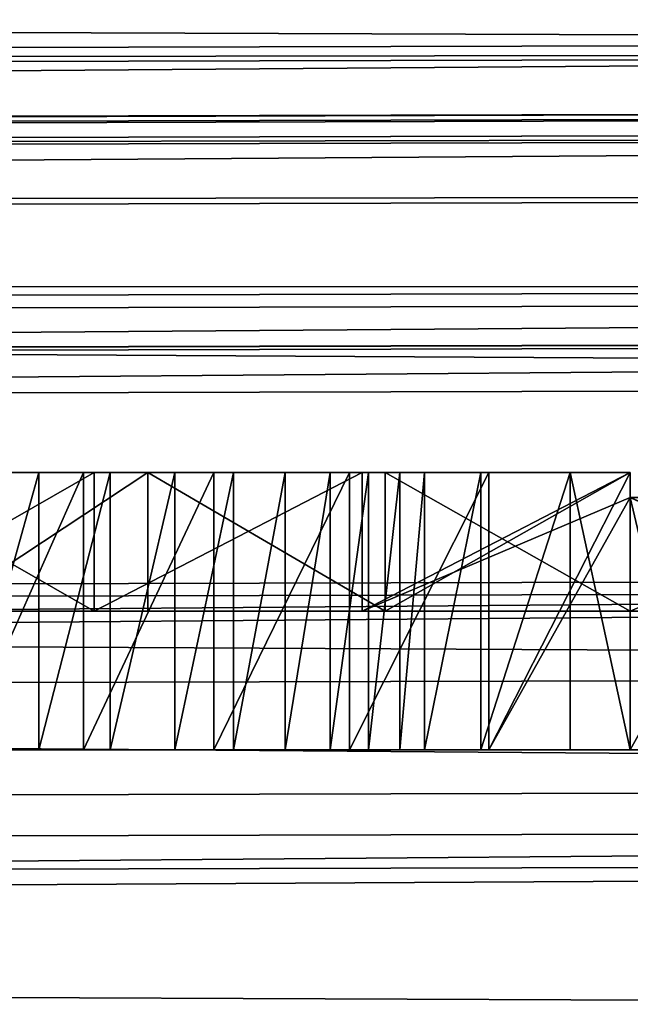
# Model space of a CAD drawing. Units: millimetres. Extents: x 0 to 413, y -20 to 1.
# Drawn here: x 392 to 394, y -16 to -12 of the extents above; entities that cross this region are included whole.
import ezdxf

# ---------------------------------------------------------------- set-up
doc = ezdxf.new("R2010")
doc.units = ezdxf.units.MM
doc.header["$LTSCALE"] = 25.4
doc.layers.get('0').update_dxf_attribs({"true_color": 0xff5454})

# ---------------------------------------------------------------- blocks, each defined once
blk = doc.blocks.new('Grupuj_7')
at = {"color": 7, "true_color": 0xf8fffa}
for p, q in [((202.2819, 7.6453, 445.007), (410.0303, 8.1769, 445.007)), ((202.2819, 7.6453, 445.007), (410.0303, 8.1769, 445.007)), ((249.4395, 7.7114, 375.0454), (410.0304, 8.1224, 375.0454)), ((249.4395, 7.7114, 375.0454), (410.0304, 8.1224, 375.0454)), ((211.1006, 7.3957, 431.9255), (410.031, 7.9048, 431.9255)), ((211.1006, 7.3957, 431.9255), (410.031, 7.9048, 431.9255)), ((211.6496, 7.3776, 431.1111), (410.031, 7.8852, 431.1111)), ((211.6496, 7.3776, 431.1111), (410.031, 7.8852, 431.1111)), ((211.9472, 7.3129, 430.6701), (410.0312, 7.8198, 430.6701)), ((211.9472, 7.3129, 430.6701), (410.0312, 7.8198, 430.6701)), ((410.0312, 7.7944, 432.7347), (210.5556, 7.2839, 432.7347)), ((410.0312, 7.7944, 432.7347), (210.5556, 7.2839, 432.7347)), ((210.0252, 7.0443, 433.5232), (410.0318, 7.5561, 433.5232)), ((210.0252, 7.0443, 433.5232), (410.0318, 7.5561, 433.5232)), ((209.5191, 6.6814, 434.2762), (410.0328, 7.1945, 434.2762)), ((209.5191, 6.6814, 434.2762), (410.0328, 7.1945, 434.2762)), ((202.5686, 6.6146, 444.5881), (410.0329, 7.1455, 444.5881)), ((202.5686, 6.6146, 444.5881), (410.0329, 7.1455, 444.5881)), ((237.522, 6.5487, 392.7331), (410.0333, 6.9902, 392.7331)), ((237.522, 6.5487, 392.7331), (410.0333, 6.9902, 392.7331)), ((240.9575, 6.5445, 387.6364), (410.0333, 6.9771, 387.6364)), ((240.9575, 6.5445, 387.6364), (410.0333, 6.9771, 387.6364)), ((248.5902, 6.394, 376.3137), (410.0338, 6.8072, 376.3137)), ((248.5902, 6.394, 376.3137), (410.0338, 6.8072, 376.3137)), ((202.7577, 5.5198, 444.3146), (410.0357, 6.0502, 444.3146)), ((202.7577, 5.5198, 444.3146), (410.0357, 6.0502, 444.3146)), ((241.0068, 5.5688, 387.5694), (410.0358, 6.0013, 387.5694)), ((241.0068, 5.5688, 387.5694), (410.0358, 6.0013, 387.5694)), ((209.2024, 5.1445, 434.7559), (410.0367, 5.6585, 434.7559)), ((209.2024, 5.1445, 434.7559), (410.0367, 5.6585, 434.7559)), ((247.9208, 4.7981, 377.317), (410.0378, 5.213, 377.317)), ((247.9208, 4.7981, 377.317), (410.0378, 5.213, 377.317)), ((241.1459, 4.6184, 387.3691), (410.0383, 5.0506, 387.3691)), ((241.1459, 4.6184, 387.3691), (410.0383, 5.0506, 387.3691)), ((202.8444, 4.3882, 444.1932), (410.0386, 4.9184, 444.1932)), ((202.8444, 4.3882, 444.1932), (410.0386, 4.9184, 444.1932))]:
    blk.add_line(p, q, dxfattribs=at)
mesh = blk.add_polyface(dxfattribs=at)
corners = [(410.0278, 9.1186, 445.5607), (202.2819, 7.6453, 445.007), (201.9046, 8.586, 445.5607), (410.0303, 8.1769, 445.007)]
mesh.append_faces([[corners[k] for k in face] for face in [(0, 1, 2), (1, 0, 3)]], dxfattribs={"vtx0": -1, "color": 7})
mesh = blk.add_polyface(dxfattribs=at)
corners = [(250.4309, 8.6918, 373.5683), (410.0304, 8.1224, 375.0454), (410.0279, 9.1002, 373.5683), (249.6027, 7.8727, 374.8023), (249.4395, 7.7114, 375.0454)]
mesh.append_faces([[corners[k] for k in face] for face in [(0, 1, 2), (1, 3, 4)]], dxfattribs={"vtx0": -1, "color": 7})
mesh.append_faces([[corners[k] for k in face] for face in [(1, 0, 3)]], dxfattribs={"vtx0": -1, "vtx2": -1, "color": 7})
mesh = blk.add_polyface(dxfattribs=at)
corners = [(410.0303, 8.1769, 445.007), (202.5686, 6.6146, 444.5881), (202.2819, 7.6453, 445.007), (410.0329, 7.1455, 444.5881)]
mesh.append_faces([[corners[k] for k in face] for face in [(0, 1, 2), (1, 0, 3)]], dxfattribs={"vtx0": -1, "color": 7})
mesh = blk.add_polyface(dxfattribs=at)
corners = [(410.0338, 6.8072, 376.3137), (249.4395, 7.7114, 375.0454), (248.5902, 6.394, 376.3137), (410.0304, 8.1224, 375.0454)]
mesh.append_faces([[corners[k] for k in face] for face in [(0, 1, 2), (1, 0, 3)]], dxfattribs={"vtx0": -1, "color": 7})
mesh = blk.add_polyface(dxfattribs=at)
corners = [(211.1006, 7.3957, 431.9255), (410.0312, 7.7944, 432.7347), (410.031, 7.9048, 431.9255), (210.5556, 7.2839, 432.7347)]
mesh.append_faces([[corners[k] for k in face] for face in [(0, 1, 2), (1, 0, 3)]], dxfattribs={"vtx0": -1, "color": 7})
mesh = blk.add_polyface(dxfattribs=at)
corners = [(211.6496, 7.3776, 431.1111), (410.031, 7.9048, 431.9255), (410.031, 7.8852, 431.1111), (211.1006, 7.3957, 431.9255)]
mesh.append_faces([[corners[k] for k in face] for face in [(0, 1, 2), (1, 0, 3)]], dxfattribs={"vtx0": -1, "color": 7})
mesh = blk.add_polyface(dxfattribs=at)
corners = [(211.9472, 7.3129, 430.6701), (410.031, 7.8852, 431.1111), (410.0312, 7.8198, 430.6701), (211.6496, 7.3776, 431.1111)]
mesh.append_faces([[corners[k] for k in face] for face in [(0, 1, 2), (1, 0, 3)]], dxfattribs={"vtx0": -1, "color": 7})
mesh = blk.add_polyface(dxfattribs=at)
corners = [(237.522, 6.5487, 392.7331), (410.0312, 7.8198, 430.6701), (410.0333, 6.9902, 392.7331), (211.9472, 7.3129, 430.6701)]
mesh.append_faces([[corners[k] for k in face] for face in [(0, 1, 2), (1, 0, 3)]], dxfattribs={"vtx0": -1, "color": 7})
mesh = blk.add_polyface(dxfattribs=at)
corners = [(210.5556, 7.2839, 432.7347), (410.0318, 7.5561, 433.5232), (410.0312, 7.7944, 432.7347), (210.0252, 7.0443, 433.5232)]
mesh.append_faces([[corners[k] for k in face] for face in [(0, 1, 2), (1, 0, 3)]], dxfattribs={"vtx0": -1, "color": 7})
mesh = blk.add_polyface(dxfattribs=at)
corners = [(210.0252, 7.0443, 433.5232), (410.0328, 7.1945, 434.2762), (410.0318, 7.5561, 433.5232), (209.5191, 6.6814, 434.2762)]
mesh.append_faces([[corners[k] for k in face] for face in [(0, 1, 2), (1, 0, 3)]], dxfattribs={"vtx0": -1, "color": 7})
mesh = blk.add_polyface(dxfattribs=at)
corners = [(410.0367, 5.6585, 434.7559), (209.5191, 6.6814, 434.2762), (209.2024, 5.1445, 434.7559), (410.0328, 7.1945, 434.2762)]
mesh.append_faces([[corners[k] for k in face] for face in [(0, 1, 2), (1, 0, 3)]], dxfattribs={"vtx0": -1, "color": 7})
mesh = blk.add_polyface(dxfattribs=at)
corners = [(410.0329, 7.1455, 444.5881), (202.7577, 5.5198, 444.3146), (202.5686, 6.6146, 444.5881), (410.0357, 6.0502, 444.3146)]
mesh.append_faces([[corners[k] for k in face] for face in [(0, 1, 2), (1, 0, 3)]], dxfattribs={"vtx0": -1, "color": 7})
mesh = blk.add_polyface(dxfattribs=at)
corners = [(233.2334, 6.5106, 382.1374), (240.9575, 6.5445, 387.6364), (237.8881, 6.5172, 380.053), (237.522, 6.5487, 392.7331), (410.0333, 6.9902, 392.7331), (410.0333, 6.9771, 387.6364)]
mesh.append_faces([[corners[k] for k in face] for face in [(0, 1, 2)]], dxfattribs={"vtx0": -1, "color": 7})
mesh.append_faces([[corners[k] for k in face] for face in [(1, 0, 3), (1, 3, 4)]], dxfattribs={"vtx0": -1, "vtx2": -1, "color": 7})
mesh.append_faces([[corners[k] for k in face] for face in [(4, 5, 1)]], dxfattribs={"vtx2": -1, "color": 7})
mesh = blk.add_polyface(dxfattribs=at)
corners = [(410.0333, 6.9771, 387.6364), (241.0068, 5.5688, 387.5694), (240.9575, 6.5445, 387.6364), (410.0358, 6.0013, 387.5694)]
mesh.append_faces([[corners[k] for k in face] for face in [(0, 1, 2), (1, 0, 3)]], dxfattribs={"vtx0": -1, "color": 7})
mesh = blk.add_polyface(dxfattribs=at)
corners = [(410.0378, 5.213, 377.317), (248.5902, 6.394, 376.3137), (247.9208, 4.7981, 377.317), (410.0338, 6.8072, 376.3137)]
mesh.append_faces([[corners[k] for k in face] for face in [(0, 1, 2), (1, 0, 3)]], dxfattribs={"vtx0": -1, "color": 7})
mesh = blk.add_polyface(dxfattribs=at)
corners = [(410.0357, 6.0502, 444.3146), (202.8444, 4.3882, 444.1932), (202.7577, 5.5198, 444.3146), (410.0386, 4.9184, 444.1932)]
mesh.append_faces([[corners[k] for k in face] for face in [(0, 1, 2), (1, 0, 3)]], dxfattribs={"vtx0": -1, "color": 7})
mesh = blk.add_polyface(dxfattribs=at)
corners = [(410.0358, 6.0013, 387.5694), (241.1459, 4.6184, 387.3691), (241.0068, 5.5688, 387.5694), (410.0383, 5.0506, 387.3691)]
mesh.append_faces([[corners[k] for k in face] for face in [(0, 1, 2), (1, 0, 3)]], dxfattribs={"vtx0": -1, "color": 7})
mesh = blk.add_polyface(dxfattribs=at)
corners = [(410.0402, 4.2825, 435.5149), (209.2024, 5.1445, 434.7559), (208.6967, 3.7672, 435.5149), (410.0367, 5.6585, 434.7559)]
mesh.append_faces([[corners[k] for k in face] for face in [(0, 1, 2), (1, 0, 3)]], dxfattribs={"vtx0": -1, "color": 7})
mesh = blk.add_polyface(dxfattribs=at)
corners = [(410.0413, 3.8608, 377.8908), (247.9208, 4.7981, 377.317), (247.5398, 3.4449, 377.8908), (410.0378, 5.213, 377.317)]
mesh.append_faces([[corners[k] for k in face] for face in [(0, 1, 2), (1, 0, 3)]], dxfattribs={"vtx0": -1, "color": 7})
mesh = blk.add_polyface(dxfattribs=at)
corners = [(410.0383, 5.0506, 387.3691), (241.3712, 3.7177, 387.0405), (241.1459, 4.6184, 387.3691), (410.0406, 4.1493, 387.0405)]
mesh.append_faces([[corners[k] for k in face] for face in [(0, 1, 2), (1, 0, 3)]], dxfattribs={"vtx0": -1, "color": 7})
mesh = blk.add_polyface(dxfattribs=at)
corners = [(410.0386, 4.9184, 444.1932), (203.0131, 3.6965, 443.9473), (202.8444, 4.3882, 444.1932), (410.0404, 4.2263, 443.9473)]
mesh.append_faces([[corners[k] for k in face] for face in [(0, 1, 2), (1, 0, 3)]], dxfattribs={"vtx0": -1, "color": 7})
blk = doc.blocks.new('Grupuj_12')
at = {"color": 0}
for p, q in [((206.0157, 5.85, 42.3466), (206.0157, 4.75, 42.3466)), ((206.0157, 5.85, 42.3466), (206.0157, 4.75, 42.3466)), ((206.2111, 5.85, 30.4279), (206.2111, 4.75, 30.4279)), ((206.2111, 5.85, 30.4279), (206.2111, 4.75, 30.4279)), ((206.2575, 5.85, 13.5367), (206.2575, 5.3, 13.5367)), ((206.2575, 5.85, 13.5367), (206.2575, 5.3, 13.5367)), ((206.2575, 5.85, 20.7306), (206.2575, 5.3, 20.7306)), ((206.2575, 5.85, 20.7306), (206.2575, 5.3, 20.7306)), ((206.3262, 5.85, 41.7221), (206.3262, 4.75, 41.7221)), ((206.3262, 5.85, 41.7221), (206.3262, 4.75, 41.7221)), ((206.4908, 5.85, 21.9849), (206.4908, 5.3, 21.9849)), ((206.4908, 5.85, 21.9849), (206.4908, 5.3, 21.9849)), ((206.4908, 5.85, 28.7313), (206.4908, 5.3, 28.7313)), ((206.4908, 5.85, 28.7313), (206.4908, 5.3, 28.7313)), ((206.609, 5.85, 41.0844), (206.609, 4.75, 41.0844)), ((206.609, 5.85, 41.0844), (206.609, 4.75, 41.0844)), ((206.7783, 5.85, 30.1885), (206.7783, 4.75, 30.1885)), ((206.7783, 5.85, 30.1885), (206.7783, 4.75, 30.1885)), ((206.8634, 5.85, 40.4349), (206.8634, 4.75, 40.4349)), ((206.8634, 5.85, 40.4349), (206.8634, 4.75, 40.4349)), ((207.0889, 5.85, 39.7746), (207.0889, 4.75, 39.7746)), ((207.0889, 5.85, 39.7746), (207.0889, 4.75, 39.7746)), ((207.2852, 5.85, 39.1051), (207.2852, 4.75, 39.1051)), ((207.2852, 5.85, 39.1051), (207.2852, 4.75, 39.1051)), ((207.3692, 5.85, 30.0161), (207.3692, 4.75, 30.0161)), ((207.3692, 5.85, 30.0161), (207.3692, 4.75, 30.0161)), ((207.4248, 5.85, 13.3557), (207.4248, 5.3, 13.3557)), ((207.4248, 5.85, 20.9116), (207.4248, 5.3, 20.9116)), ((207.4248, 5.85, 13.3557), (207.4248, 5.3, 13.3557)), ((207.4248, 5.85, 20.9116), (207.4248, 5.3, 20.9116)), ((207.4518, 5.85, 38.4275), (207.4518, 4.75, 38.4275)), ((207.4518, 5.85, 38.4275), (207.4518, 4.75, 38.4275)), ((207.5249, 5.85, 21.722), (207.5249, 5.3, 21.722)), ((207.5249, 5.85, 21.722), (207.5249, 5.3, 21.722)), ((207.5249, 5.85, 28.9942), (207.5249, 5.3, 28.9942)), ((207.5249, 5.85, 28.9942), (207.5249, 5.3, 28.9942)), ((207.5884, 5.85, 37.7431), (207.5884, 4.75, 37.7431)), ((207.5884, 5.85, 37.7431), (207.5884, 4.75, 37.7431)), ((207.6948, 5.85, 37.0534), (207.6948, 4.75, 37.0534)), ((207.6948, 5.85, 37.0534), (207.9413, 5.85, 36.5601)), ((207.6948, 5.85, 37.0534), (207.6948, 4.75, 37.0534)), ((207.9413, 5.85, 36.5601), (208.3294, 5.85, 36.169)), ((207.9413, 5.85, 36.5601), (207.9413, 4.75, 36.5601)), ((207.9413, 5.85, 36.5601), (207.9413, 4.75, 36.5601)), ((207.976, 5.85, 29.9133), (207.976, 4.75, 29.9133)), ((207.976, 5.85, 29.9133), (207.976, 4.75, 29.9133)), ((208.3294, 5.85, 36.169), (208.3294, 4.75, 36.169)), ((208.3294, 5.85, 36.169), (208.5905, 5.85, 36.0069)), ((208.3294, 5.85, 36.169), (208.3294, 4.75, 36.169)), ((208.5905, 5.85, 28.9452), (208.5905, 5.75, 28.9452)), ((208.5905, 5.85, 21.7709), (208.5905, 5.75, 21.7709)), ((208.5905, 5.85, 28.9452), (208.5905, 5.85, 21.7709)), ((208.5905, 5.85, 21.7709), (208.5905, 5.75, 21.7709)), ((208.5905, 5.85, 36.0069), (208.5905, 5.85, 29.8812)), ((208.5905, 5.85, 36.0069), (208.5905, 5.75, 36.0069)), ((208.5905, 5.85, 29.8812), (208.5905, 5.75, 29.8812)), ((208.5905, 5.85, 29.8812), (208.5905, 5.75, 29.8812)), ((208.5905, 5.85, 36.0069), (208.5905, 5.75, 36.0069)), ((208.5905, 5.85, 20.7208), (208.5905, 5.75, 20.7208)), ((208.5905, 5.85, 13.5465), (208.5905, 5.75, 13.5465)), ((208.5905, 5.85, 28.9452), (208.5905, 5.75, 28.9452)), ((208.5905, 5.75, 28.9452), (208.5905, 5.75, 21.7709)), ((208.5905, 5.75, 21.7709), (208.5905, 5.3, 21.7709)), ((208.5905, 5.75, 36.0069), (208.5905, 5.75, 29.8812)), ((208.5905, 5.75, 29.8812), (208.5905, 4.75, 29.8812)), ((208.5905, 5.75, 36.0069), (208.5905, 4.75, 36.0069)), ((208.5905, 5.75, 20.7208), (208.5905, 5.3, 20.7208)), ((208.5905, 5.3, 13.5465), (208.5905, 5.75, 13.5465)), ((208.5905, 5.75, 29.8812), (208.5905, 4.75, 29.8812)), ((208.8516, 5.75, 36.169), (208.5905, 5.75, 36.0069)), ((208.5905, 5.75, 36.0069), (208.5905, 4.75, 36.0069)), ((208.5905, 5.75, 28.9452), (208.5905, 5.3, 28.9452)), ((208.5905, 5.75, 21.7709), (208.5905, 5.3, 21.7709)), ((208.5905, 5.75, 20.7208), (208.5905, 5.3, 20.7208)), ((208.5905, 5.3, 13.5465), (208.5905, 5.75, 13.5465)), ((208.5905, 5.75, 28.9452), (208.5905, 5.3, 28.9452)), ((207.6948, 4.75, 37.0534), (207.9413, 4.75, 36.5601)), ((207.6948, 4.75, 37.0534), (207.9413, 4.75, 36.5601)), ((207.9413, 4.75, 36.5601), (208.3294, 4.75, 36.169)), ((207.9413, 4.75, 36.5601), (208.3294, 4.75, 36.169)), ((208.3294, 4.75, 36.169), (208.5905, 4.75, 36.0069)), ((208.3294, 4.75, 36.169), (208.5905, 4.75, 36.0069)), ((208.8516, 4.75, 36.169), (208.5905, 4.75, 36.0069)), ((208.8516, 4.75, 36.169), (208.5905, 4.75, 36.0069))]:
    blk.add_line(p, q, dxfattribs=at)
at = {"color": 0, "extrusion": (3.03788e-18, 1, -5.82688e-12)}
blk.add_arc((-208.5597, 35.2324, 5.85), 5.3512, 269.6697, 349.0093, dxfattribs=at)
blk.add_arc((-208.5597, 35.2324, 5.85), 5.3512, 269.6697, 349.0093, dxfattribs=at)
blk.add_arc((-208.5597, 35.2324, 5.85), 5.3512, 269.6697, 349.0093, dxfattribs=at)
blk.add_arc((-208.5597, 35.2324, 5.85), 5.3512, 269.6697, 349.0093, dxfattribs=at)
blk.add_arc((-208.5597, 35.2324, 5.85), 5.3512, 269.6697, 349.0093, dxfattribs=at)
blk.add_arc((-208.5597, 35.2324, 5.85), 5.3512, 269.6697, 349.0093, dxfattribs=at)
blk.add_arc((-208.5597, 35.2324, 5.85), 5.3512, 269.6697, 349.0093, dxfattribs=at)
blk.add_arc((-208.5597, 35.2324, 5.85), 5.3512, 269.6697, 349.0093, dxfattribs=at)
blk.add_arc((-208.5597, 35.2324, 5.85), 5.3512, 269.6697, 349.0093, dxfattribs=at)
blk.add_arc((-208.5597, 35.2324, 5.85), 5.3512, 269.6697, 349.0093, dxfattribs=at)
blk.add_arc((-208.5597, 35.2324, 5.85), 5.3512, 269.6697, 349.0093, dxfattribs=at)
blk.add_arc((-208.5597, 35.2324, 5.85), 5.3512, 269.6697, 349.0093, dxfattribs=at)
at = {"color": 0, "extrusion": (-1.26727e-24, -1, 5.82635e-12)}
for centre, radius, start, end in [((207.8928, 25.3581, -5.85), 3.6424, 181.6575, 281.0061), ((207.8928, 25.3581, -5.85), 3.6424, 181.6575, 281.0061), ((207.8928, 25.3581, -5.85), 3.6424, 181.6575, 281.0061), ((207.8928, 25.3581, -5.85), 3.6424, 181.6575, 281.0061), ((207.8928, 25.3581, -5.85), 3.6424, 181.6575, 281.0061), ((207.8928, 25.3581, -5.85), 3.6424, 181.6575, 281.0061), ((208.6214, 35.2324, -5.75), 5.3512, 269.6697, 349.0093), ((208.6214, 35.2324, -5.75), 5.3512, 269.6697, 349.0093), ((208.6214, 35.2324, -5.75), 5.3512, 269.6697, 349.0093), ((208.6214, 35.2324, -5.75), 5.3512, 269.6697, 349.0093), ((208.6214, 35.2324, -5.75), 5.3512, 269.6697, 349.0093), ((208.6214, 35.2324, -5.75), 5.3512, 269.6697, 349.0093), ((208.6214, 35.2324, -5.75), 5.3512, 269.6697, 349.0093), ((208.6214, 35.2324, -5.75), 5.3512, 269.6697, 349.0093), ((208.6214, 35.2324, -5.75), 5.3512, 269.6697, 349.0093), ((208.6214, 35.2324, -5.75), 5.3512, 269.6697, 349.0093), ((208.6214, 35.2324, -5.75), 5.3512, 269.6697, 349.0093), ((208.6214, 35.2324, -5.75), 5.3512, 269.6697, 349.0093)]:
    blk.add_arc(centre, radius, start, end, dxfattribs=at)
at = {"color": 0, "extrusion": (-1.26724e-24, -1, 5.82635e-12)}
blk.add_arc((207.8928, 25.3581, -5.3), 3.6424, 181.6575, 281.0061, dxfattribs=at)
blk.add_arc((207.8928, 25.3581, -5.3), 3.6424, 181.6575, 281.0061, dxfattribs=at)
blk.add_arc((207.8928, 25.3581, -5.3), 3.6424, 181.6575, 281.0061, dxfattribs=at)
blk.add_arc((207.8928, 25.3581, -5.3), 3.6424, 181.6575, 281.0061, dxfattribs=at)
blk.add_arc((207.8928, 25.3581, -5.3), 3.6424, 181.6575, 281.0061, dxfattribs=at)
blk.add_arc((207.8928, 25.3581, -5.3), 3.6424, 181.6575, 281.0061, dxfattribs=at)
blk.add_arc((207.8928, 25.3581, -5.3), 3.6424, 181.6575, 281.0061, dxfattribs=at)
at = {"color": 0, "extrusion": (-1.91387e-16, 1, -5.79315e-12)}
blk.add_arc((-208.5597, 35.2324, 4.75), 5.3512, 269.6697, 349.0093, dxfattribs=at)
blk.add_arc((-208.5597, 35.2324, 4.75), 5.3512, 269.6697, 349.0093, dxfattribs=at)
blk.add_arc((-208.5597, 35.2324, 4.75), 5.3512, 269.6697, 349.0093, dxfattribs=at)
blk.add_arc((-208.5597, 35.2324, 4.75), 5.3512, 269.6697, 349.0093, dxfattribs=at)
blk.add_arc((-208.5597, 35.2324, 4.75), 5.3512, 269.6697, 349.0093, dxfattribs=at)
blk.add_arc((-208.5597, 35.2324, 4.75), 5.3512, 269.6697, 349.0093, dxfattribs=at)
blk.add_arc((-208.5597, 35.2324, 4.75), 5.3512, 269.6697, 349.0093, dxfattribs=at)
blk.add_arc((-208.5597, 35.2324, 4.75), 5.3512, 269.6697, 349.0093, dxfattribs=at)
blk.add_arc((-208.5597, 35.2324, 4.75), 5.3512, 269.6697, 349.0093, dxfattribs=at)
blk.add_arc((-208.5597, 35.2324, 4.75), 5.3512, 269.6697, 349.0093, dxfattribs=at)
blk.add_arc((-208.5597, 35.2324, 4.75), 5.3512, 269.6697, 349.0093, dxfattribs=at)
blk.add_arc((-208.5597, 35.2324, 4.75), 5.3512, 269.6697, 349.0093, dxfattribs=at)
blk.add_arc((-208.5597, 35.2324, 4.75), 5.3512, 269.6697, 349.0093, dxfattribs=at)
blk.add_arc((-208.5597, 35.2324, 4.75), 5.3512, 269.6697, 349.0093, dxfattribs=at)
at = {"color": 0, "extrusion": (-1.26726e-24, -1, 5.82635e-12)}
blk.add_arc((208.6214, 35.2324, -4.75), 5.3512, 269.6697, 349.0093, dxfattribs=at)
blk.add_arc((208.6214, 35.2324, -4.75), 5.3512, 269.6697, 349.0093, dxfattribs=at)
blk.add_arc((208.6214, 35.2324, -4.75), 5.3512, 269.6697, 349.0093, dxfattribs=at)
blk.add_arc((208.6214, 35.2324, -4.75), 5.3512, 269.6697, 349.0093, dxfattribs=at)
blk.add_arc((208.6214, 35.2324, -4.75), 5.3512, 269.6697, 349.0093, dxfattribs=at)
blk.add_arc((208.6214, 35.2324, -4.75), 5.3512, 269.6697, 349.0093, dxfattribs=at)
blk.add_arc((208.6214, 35.2324, -4.75), 5.3512, 269.6697, 349.0093, dxfattribs=at)
blk.add_arc((208.6214, 35.2324, -4.75), 5.3512, 269.6697, 349.0093, dxfattribs=at)
blk.add_arc((208.6214, 35.2324, -4.75), 5.3512, 269.6697, 349.0093, dxfattribs=at)
blk.add_arc((208.6214, 35.2324, -4.75), 5.3512, 269.6697, 349.0093, dxfattribs=at)
blk.add_arc((208.6214, 35.2324, -4.75), 5.3512, 269.6697, 349.0093, dxfattribs=at)
blk.add_arc((208.6214, 35.2324, -4.75), 5.3512, 269.6697, 349.0093, dxfattribs=at)
blk.add_arc((208.6214, 35.2324, -4.75), 5.3512, 269.6697, 349.0093, dxfattribs=at)
at = {"color": 0}
mesh = blk.add_polyface(dxfattribs=at)
corners = [(206.2575, 5.85, 13.5367), (205.2036, 5.3, 14.0716), (205.2036, 5.85, 14.0716), (206.2575, 5.3, 13.5367)]
mesh.append_faces([[corners[k] for k in face] for face in [(0, 1, 2), (1, 0, 3)]], dxfattribs={"vtx0": -1, "color": 0})
mesh = blk.add_polyface(dxfattribs=at)
corners = [(206.2575, 5.3, 20.7306), (205.2036, 5.85, 20.1957), (205.2036, 5.3, 20.1957), (206.2575, 5.85, 20.7306)]
mesh.append_faces([[corners[k] for k in face] for face in [(0, 1, 2), (1, 0, 3)]], dxfattribs={"vtx0": -1, "color": 0})
mesh = blk.add_polyface(dxfattribs=at)
corners = [(206.4908, 5.85, 21.9849), (205.577, 5.3, 22.5371), (205.577, 5.85, 22.5371), (206.4908, 5.3, 21.9849)]
mesh.append_faces([[corners[k] for k in face] for face in [(0, 1, 2), (1, 0, 3)]], dxfattribs={"vtx0": -1, "color": 0})
mesh = blk.add_polyface(dxfattribs=at)
corners = [(205.577, 5.3, 28.1791), (206.4908, 5.85, 28.7313), (205.577, 5.85, 28.1791), (206.4908, 5.3, 28.7313)]
mesh.append_faces([[corners[k] for k in face] for face in [(0, 1, 2), (1, 0, 3)]], dxfattribs={"vtx0": -1, "color": 0})
mesh = blk.add_polyface(dxfattribs=at)
corners = [(206.2111, 5.85, 30.4279), (205.6752, 4.75, 30.7314), (205.6752, 5.85, 30.7314), (206.2111, 4.75, 30.4279)]
mesh.append_faces([[corners[k] for k in face] for face in [(0, 1, 2), (1, 0, 3)]], dxfattribs={"vtx0": -1, "color": 0})
mesh = blk.add_polyface(dxfattribs=at)
corners = [(206.0157, 5.85, 42.3466), (205.678, 4.75, 42.9567), (206.0157, 4.75, 42.3466), (205.678, 5.85, 42.9567)]
mesh.append_faces([[corners[k] for k in face] for face in [(0, 1, 2), (1, 0, 3)]], dxfattribs={"vtx0": -1, "color": 0})
mesh = blk.add_polyface(dxfattribs=at)
corners = [(206.3262, 5.85, 41.7221), (206.0157, 4.75, 42.3466), (206.3262, 4.75, 41.7221), (206.0157, 5.85, 42.3466)]
mesh.append_faces([[corners[k] for k in face] for face in [(0, 1, 2), (1, 0, 3)]], dxfattribs={"vtx0": -1, "color": 0})
mesh = blk.add_polyface(dxfattribs=at)
corners = [(206.7783, 5.85, 30.1885), (206.2111, 4.75, 30.4279), (206.2111, 5.85, 30.4279), (206.7783, 4.75, 30.1885)]
mesh.append_faces([[corners[k] for k in face] for face in [(0, 1, 2), (1, 0, 3)]], dxfattribs={"vtx0": -1, "color": 0})
mesh = blk.add_polyface(dxfattribs=at)
corners = [(207.4248, 5.85, 13.3557), (206.2575, 5.3, 13.5367), (206.2575, 5.85, 13.5367), (207.4248, 5.3, 13.3557)]
mesh.append_faces([[corners[k] for k in face] for face in [(0, 1, 2), (1, 0, 3)]], dxfattribs={"vtx0": -1, "color": 0})
mesh = blk.add_polyface(dxfattribs=at)
corners = [(206.2575, 5.3, 20.7306), (207.4248, 5.85, 20.9116), (206.2575, 5.85, 20.7306), (207.4248, 5.3, 20.9116)]
mesh.append_faces([[corners[k] for k in face] for face in [(0, 1, 2), (1, 0, 3)]], dxfattribs={"vtx0": -1, "color": 0})
mesh = blk.add_polyface(dxfattribs=at)
corners = [(206.609, 5.85, 41.0844), (206.3262, 4.75, 41.7221), (206.609, 4.75, 41.0844), (206.3262, 5.85, 41.7221)]
mesh.append_faces([[corners[k] for k in face] for face in [(0, 1, 2), (1, 0, 3)]], dxfattribs={"vtx0": -1, "color": 0})
mesh = blk.add_polyface(dxfattribs=at)
corners = [(206.4908, 5.85, 21.9849), (207.5249, 5.3, 21.722), (206.4908, 5.3, 21.9849), (207.5249, 5.85, 21.722)]
mesh.append_faces([[corners[k] for k in face] for face in [(0, 1, 2), (1, 0, 3)]], dxfattribs={"vtx0": -1, "color": 0})
mesh = blk.add_polyface(dxfattribs=at)
corners = [(207.5249, 5.3, 28.9942), (206.4908, 5.85, 28.7313), (206.4908, 5.3, 28.7313), (207.5249, 5.85, 28.9942)]
mesh.append_faces([[corners[k] for k in face] for face in [(0, 1, 2), (1, 0, 3)]], dxfattribs={"vtx0": -1, "color": 0})
mesh = blk.add_polyface(dxfattribs=at)
corners = [(206.8634, 5.85, 40.4349), (206.609, 4.75, 41.0844), (206.8634, 4.75, 40.4349), (206.609, 5.85, 41.0844)]
mesh.append_faces([[corners[k] for k in face] for face in [(0, 1, 2), (1, 0, 3)]], dxfattribs={"vtx0": -1, "color": 0})
mesh = blk.add_polyface(dxfattribs=at)
corners = [(207.3692, 5.85, 30.0161), (206.7783, 4.75, 30.1885), (206.7783, 5.85, 30.1885), (207.3692, 4.75, 30.0161)]
mesh.append_faces([[corners[k] for k in face] for face in [(0, 1, 2), (1, 0, 3)]], dxfattribs={"vtx0": -1, "color": 0})
mesh = blk.add_polyface(dxfattribs=at)
corners = [(207.0889, 5.85, 39.7746), (206.8634, 4.75, 40.4349), (207.0889, 4.75, 39.7746), (206.8634, 5.85, 40.4349)]
mesh.append_faces([[corners[k] for k in face] for face in [(0, 1, 2), (1, 0, 3)]], dxfattribs={"vtx0": -1, "color": 0})
mesh = blk.add_polyface(dxfattribs=at)
corners = [(207.2852, 5.85, 39.1051), (207.0889, 4.75, 39.7746), (207.2852, 4.75, 39.1051), (207.0889, 5.85, 39.7746)]
mesh.append_faces([[corners[k] for k in face] for face in [(0, 1, 2), (1, 0, 3)]], dxfattribs={"vtx0": -1, "color": 0})
mesh = blk.add_polyface(dxfattribs=at)
corners = [(207.4518, 5.85, 38.4275), (207.2852, 4.75, 39.1051), (207.4518, 4.75, 38.4275), (207.2852, 5.85, 39.1051)]
mesh.append_faces([[corners[k] for k in face] for face in [(0, 1, 2), (1, 0, 3)]], dxfattribs={"vtx0": -1, "color": 0})
mesh = blk.add_polyface(dxfattribs=at)
corners = [(207.976, 5.85, 29.9133), (207.3692, 4.75, 30.0161), (207.3692, 5.85, 30.0161), (207.976, 4.75, 29.9133)]
mesh.append_faces([[corners[k] for k in face] for face in [(0, 1, 2), (1, 0, 3)]], dxfattribs={"vtx0": -1, "color": 0})
mesh = blk.add_polyface(dxfattribs=at)
corners = [(207.4248, 5.3, 20.9116), (208.5905, 5.85, 20.7208), (207.4248, 5.85, 20.9116), (208.5905, 5.3, 20.7208), (208.5905, 5.75, 20.7208)]
mesh.append_faces([[corners[k] for k in face] for face in [(0, 1, 2), (1, 3, 4)]], dxfattribs={"vtx0": -1, "color": 0})
mesh.append_faces([[corners[k] for k in face] for face in [(1, 0, 3)]], dxfattribs={"vtx0": -1, "vtx2": -1, "color": 0})
mesh = blk.add_polyface(dxfattribs=at)
corners = [(208.5905, 5.85, 13.5465), (207.4248, 5.3, 13.3557), (207.4248, 5.85, 13.3557), (208.5905, 5.75, 13.5465), (208.5905, 5.3, 13.5465)]
mesh.append_faces([[corners[k] for k in face] for face in [(0, 1, 2)]], dxfattribs={"vtx0": -1, "color": 0})
mesh.append_faces([[corners[k] for k in face] for face in [(1, 0, 3)]], dxfattribs={"vtx0": -1, "vtx2": -1, "color": 0})
mesh.append_faces([[corners[k] for k in face] for face in [(4, 1, 3)]], dxfattribs={"vtx1": -1, "color": 0})
mesh = blk.add_polyface(dxfattribs=at)
corners = [(207.5884, 5.85, 37.7431), (207.4518, 4.75, 38.4275), (207.5884, 4.75, 37.7431), (207.4518, 5.85, 38.4275)]
mesh.append_faces([[corners[k] for k in face] for face in [(0, 1, 2), (1, 0, 3)]], dxfattribs={"vtx0": -1, "color": 0})
mesh = blk.add_polyface(dxfattribs=at)
corners = [(208.5905, 5.85, 21.7709), (207.5249, 5.3, 21.722), (207.5249, 5.85, 21.722), (208.5905, 5.3, 21.7709), (208.5905, 5.75, 21.7709)]
mesh.append_faces([[corners[k] for k in face] for face in [(0, 1, 2), (3, 0, 4)]], dxfattribs={"vtx0": -1, "color": 0})
mesh.append_faces([[corners[k] for k in face] for face in [(1, 0, 3)]], dxfattribs={"vtx0": -1, "vtx1": -1, "color": 0})
mesh = blk.add_polyface(dxfattribs=at)
corners = [(208.5905, 5.3, 28.9452), (207.5249, 5.85, 28.9942), (207.5249, 5.3, 28.9942), (208.5905, 5.85, 28.9452), (208.5905, 5.75, 28.9452)]
mesh.append_faces([[corners[k] for k in face] for face in [(0, 1, 2), (3, 0, 4)]], dxfattribs={"vtx0": -1, "color": 0})
mesh.append_faces([[corners[k] for k in face] for face in [(1, 0, 3)]], dxfattribs={"vtx0": -1, "vtx1": -1, "color": 0})
mesh = blk.add_polyface(dxfattribs=at)
corners = [(207.6948, 5.85, 37.0534), (207.5884, 4.75, 37.7431), (207.6948, 4.75, 37.0534), (207.5884, 5.85, 37.7431)]
mesh.append_faces([[corners[k] for k in face] for face in [(0, 1, 2), (1, 0, 3)]], dxfattribs={"vtx0": -1, "color": 0})
mesh = blk.add_polyface(dxfattribs=at)
corners = [(207.9413, 5.85, 36.5601), (207.6948, 4.75, 37.0534), (207.9413, 4.75, 36.5601), (207.6948, 5.85, 37.0534)]
mesh.append_faces([[corners[k] for k in face] for face in [(0, 1, 2), (1, 0, 3)]], dxfattribs={"vtx0": -1, "color": 0})
mesh = blk.add_polyface(dxfattribs=at)
corners = [(208.3294, 5.85, 36.169), (207.9413, 4.75, 36.5601), (208.3294, 4.75, 36.169), (207.9413, 5.85, 36.5601)]
mesh.append_faces([[corners[k] for k in face] for face in [(0, 1, 2), (1, 0, 3)]], dxfattribs={"vtx0": -1, "color": 0})
mesh = blk.add_polyface(dxfattribs=at)
corners = [(208.5905, 5.85, 29.8812), (207.976, 4.75, 29.9133), (207.976, 5.85, 29.9133), (208.5905, 5.75, 29.8812), (208.5905, 4.75, 29.8812)]
mesh.append_faces([[corners[k] for k in face] for face in [(0, 1, 2)]], dxfattribs={"vtx0": -1, "color": 0})
mesh.append_faces([[corners[k] for k in face] for face in [(1, 0, 3)]], dxfattribs={"vtx0": -1, "vtx2": -1, "color": 0})
mesh.append_faces([[corners[k] for k in face] for face in [(4, 1, 3)]], dxfattribs={"vtx1": -1, "color": 0})
mesh = blk.add_polyface(dxfattribs=at)
corners = [(208.5905, 4.75, 36.0069), (208.3294, 5.85, 36.169), (208.3294, 4.75, 36.169), (208.5905, 5.85, 36.0069), (208.5905, 5.75, 36.0069)]
mesh.append_faces([[corners[k] for k in face] for face in [(0, 1, 2), (3, 0, 4)]], dxfattribs={"vtx0": -1, "color": 0})
mesh.append_faces([[corners[k] for k in face] for face in [(1, 0, 3)]], dxfattribs={"vtx0": -1, "vtx1": -1, "color": 0})
mesh = blk.add_polyface(dxfattribs=at)
corners = [(208.5905, 5.85, 21.7709), (208.5905, 5.75, 28.9452), (208.5905, 5.75, 21.7709), (208.5905, 5.85, 28.9452)]
mesh.append_faces([[corners[k] for k in face] for face in [(0, 1, 2), (1, 0, 3)]], dxfattribs={"vtx0": -1, "color": 0})
mesh = blk.add_polyface(dxfattribs=at)
corners = [(208.5905, 5.85, 29.8812), (208.5905, 5.75, 36.0069), (208.5905, 5.75, 29.8812), (208.5905, 5.85, 36.0069)]
mesh.append_faces([[corners[k] for k in face] for face in [(0, 1, 2), (1, 0, 3)]], dxfattribs={"vtx0": -1, "color": 0})
mesh = blk.add_polyface(dxfattribs=at)
corners = [(209.205, 5.75, 29.9133), (208.5905, 4.75, 29.8812), (208.5905, 5.75, 29.8812), (209.205, 4.75, 29.9133)]
mesh.append_faces([[corners[k] for k in face] for face in [(0, 1, 2), (1, 0, 3)]], dxfattribs={"vtx0": -1, "color": 0})
mesh = blk.add_polyface(dxfattribs=at)
corners = [(208.8516, 4.75, 36.169), (208.5905, 5.75, 36.0069), (208.5905, 4.75, 36.0069), (208.8516, 5.75, 36.169)]
mesh.append_faces([[corners[k] for k in face] for face in [(0, 1, 2), (1, 0, 3)]], dxfattribs={"vtx0": -1, "color": 0})
mesh = blk.add_polyface(dxfattribs=at)
corners = [(209.6561, 5.3, 28.9942), (208.5905, 5.75, 28.9452), (208.5905, 5.3, 28.9452), (209.6561, 5.75, 28.9942)]
mesh.append_faces([[corners[k] for k in face] for face in [(0, 1, 2), (1, 0, 3)]], dxfattribs={"vtx0": -1, "color": 0})
mesh = blk.add_polyface(dxfattribs=at)
corners = [(208.5905, 5.75, 21.7709), (209.6561, 5.3, 21.722), (208.5905, 5.3, 21.7709), (209.6561, 5.75, 21.722)]
mesh.append_faces([[corners[k] for k in face] for face in [(0, 1, 2), (1, 0, 3)]], dxfattribs={"vtx0": -1, "color": 0})
mesh = blk.add_polyface(dxfattribs=at)
corners = [(209.7562, 5.3, 20.9116), (208.5905, 5.75, 20.7208), (208.5905, 5.3, 20.7208), (209.7562, 5.75, 20.9116)]
mesh.append_faces([[corners[k] for k in face] for face in [(0, 1, 2), (1, 0, 3)]], dxfattribs={"vtx0": -1, "color": 0})
mesh = blk.add_polyface(dxfattribs=at)
corners = [(209.7562, 5.75, 13.3557), (208.5905, 5.3, 13.5465), (208.5905, 5.75, 13.5465), (209.7562, 5.3, 13.3557)]
mesh.append_faces([[corners[k] for k in face] for face in [(0, 1, 2), (1, 0, 3)]], dxfattribs={"vtx0": -1, "color": 0})
mesh = blk.add_polyface(dxfattribs=at)
corners = [(210.9235, 5.3, 13.5367), (208.5905, 5.3, 13.5465), (209.7562, 5.3, 13.3557), (211.9775, 5.3, 14.0716), (206.2575, 5.3, 13.5367), (207.4248, 5.3, 13.3557), (205.2036, 5.3, 14.0716), (212.8144, 5.3, 14.9079), (204.3666, 5.3, 14.9079), (213.3519, 5.3, 15.9632), (203.8291, 5.3, 15.9632), (213.5372, 5.3, 17.1336), (203.6438, 5.3, 17.1336), (213.3519, 5.3, 18.3041), (203.8291, 5.3, 18.3041), (212.8144, 5.3, 19.3594), (204.3666, 5.3, 19.3594), (211.9775, 5.3, 20.1957), (205.2036, 5.3, 20.1957), (210.9235, 5.3, 20.7306), (208.5905, 5.3, 20.7208), (209.7562, 5.3, 20.9116), (206.2575, 5.3, 20.7306), (207.4248, 5.3, 20.9116)]
mesh.append_faces([[corners[k] for k in face] for face in [(0, 1, 2), (1, 4, 5), (20, 19, 21), (22, 20, 23)]], dxfattribs={"vtx0": -1, "color": 0})
mesh.append_faces([[corners[k] for k in face] for face in [(4, 1, 6), (6, 7, 8), (8, 9, 10), (10, 11, 12), (12, 13, 14), (14, 15, 16), (16, 17, 18)]], dxfattribs={"vtx0": -1, "vtx1": -1, "color": 0})
mesh.append_faces([[corners[k] for k in face] for face in [(6, 1, 3), (18, 19, 20)]], dxfattribs={"vtx0": -1, "vtx1": -1, "vtx2": -1, "color": 0})
mesh.append_faces([[corners[k] for k in face] for face in [(1, 0, 3), (6, 3, 7), (8, 7, 9), (10, 9, 11), (12, 11, 13), (14, 13, 15), (16, 15, 17), (18, 17, 19), (20, 22, 18)]], dxfattribs={"vtx0": -1, "vtx2": -1, "color": 0})
mesh = blk.add_polyface(dxfattribs=at)
corners = [(210.6902, 5.3, 21.9849), (208.5905, 5.3, 21.7709), (209.6561, 5.3, 21.722), (206.4908, 5.3, 21.9849), (207.5249, 5.3, 21.722), (211.604, 5.3, 22.5371), (205.577, 5.3, 22.5371), (212.3192, 5.3, 23.3313), (204.8618, 5.3, 23.3313), (212.7744, 5.3, 24.2993), (204.4066, 5.3, 24.2993), (212.9151, 5.3, 25.2531), (204.2659, 5.3, 25.2531), (212.9224, 5.3, 25.358), (204.2586, 5.3, 25.358), (212.9131, 5.3, 25.4768), (204.2679, 5.3, 25.4768), (212.7744, 5.3, 26.4169), (204.4066, 5.3, 26.4169), (212.3192, 5.3, 27.3849), (204.8618, 5.3, 27.3849), (211.604, 5.3, 28.1791), (205.577, 5.3, 28.1791), (210.6902, 5.3, 28.7313), (206.4908, 5.3, 28.7313), (209.6561, 5.3, 28.9942), (208.5905, 5.3, 28.9452), (207.5249, 5.3, 28.9942)]
mesh.append_faces([[corners[k] for k in face] for face in [(0, 1, 2), (1, 3, 4)]], dxfattribs={"vtx0": -1, "color": 0})
mesh.append_faces([[corners[k] for k in face] for face in [(3, 5, 6), (6, 7, 8), (8, 9, 10), (10, 11, 12), (12, 13, 14), (14, 15, 16), (16, 17, 18), (18, 19, 20), (20, 21, 22), (22, 23, 24)]], dxfattribs={"vtx0": -1, "vtx1": -1, "color": 0})
mesh.append_faces([[corners[k] for k in face] for face in [(3, 1, 0)]], dxfattribs={"vtx0": -1, "vtx1": -1, "vtx2": -1, "color": 0})
mesh.append_faces([[corners[k] for k in face] for face in [(3, 0, 5), (6, 5, 7), (8, 7, 9), (10, 9, 11), (12, 11, 13), (14, 13, 15), (16, 15, 17), (18, 17, 19), (20, 19, 21), (22, 21, 23), (24, 23, 25), (24, 25, 26)]], dxfattribs={"vtx0": -1, "vtx2": -1, "color": 0})
mesh.append_faces([[corners[k] for k in face] for face in [(27, 24, 26)]], dxfattribs={"vtx1": -1, "color": 0})
mesh = blk.add_polyface(dxfattribs=at)
corners = [(209.205, 4.75, 29.9133), (207.976, 4.75, 29.9133), (208.5905, 4.75, 29.8812), (207.3692, 4.75, 30.0161), (209.8118, 4.75, 30.0161), (210.4027, 4.75, 30.1885), (206.7783, 4.75, 30.1885), (210.9699, 4.75, 30.4279), (206.2111, 4.75, 30.4279), (211.5058, 4.75, 30.7314), (205.6752, 4.75, 30.7314), (212.0034, 4.75, 31.0947), (205.1777, 4.75, 31.0947), (212.4559, 4.75, 31.5132), (204.7252, 4.75, 31.5132), (212.8573, 4.75, 31.9812), (204.3237, 4.75, 31.9812), (213.2024, 4.75, 32.4924), (203.9787, 4.75, 32.4924), (213.4864, 4.75, 33.0401), (203.6946, 4.75, 33.0401), (213.7057, 4.75, 33.6171), (203.4753, 4.75, 33.6171), (213.8573, 4.75, 34.2155), (203.3237, 4.75, 34.2155), (213.9394, 4.75, 34.6411), (203.2416, 4.75, 34.6411), (214.6491, 4.75, 37.3402), (208.5905, 4.75, 36.0069), (208.8516, 4.75, 36.169), (209.2397, 4.75, 36.5601), (209.4863, 4.75, 37.0534), (209.5926, 4.75, 37.7431), (215.5368, 4.75, 39.9858), (209.7292, 4.75, 38.4275), (209.8958, 4.75, 39.1051), (210.0921, 4.75, 39.7746), (210.3176, 4.75, 40.4349), (216.5984, 4.75, 42.5661), (210.572, 4.75, 41.0844), (210.8548, 4.75, 41.7221), (211.1653, 4.75, 42.3466), (211.503, 4.75, 42.9567), (217.4467, 4.75, 43.7756), (211.8673, 4.75, 43.5513), (212.2573, 4.75, 44.1292), (218.4192, 4.75, 44.887), (212.4886, 4.75, 44.4411), (212.9258, 4.75, 44.8652), (213.7117, 4.75, 45.4111), (219.5047, 4.75, 45.8876), (214.8011, 4.75, 46.0542), (220.6907, 4.75, 46.7659), (215.9348, 4.75, 46.6152), (217.1065, 4.75, 47.0908), (221.9635, 4.75, 47.5117), (218.31, 4.75, 47.4786), (219.5387, 4.75, 47.7765), (223.3086, 4.75, 48.1165), (220.7858, 4.75, 47.9827), (222.0448, 4.75, 48.0962), (202.5319, 4.75, 37.3402), (208.3294, 4.75, 36.169), (207.9413, 4.75, 36.5601), (207.6948, 4.75, 37.0534), (207.5884, 4.75, 37.7431), (201.6442, 4.75, 39.9858), (207.4518, 4.75, 38.4275), (207.2852, 4.75, 39.1051), (207.0889, 4.75, 39.7746), (206.8634, 4.75, 40.4349), (200.5826, 4.75, 42.5661), (206.609, 4.75, 41.0844), (206.3262, 4.75, 41.7221), (206.0157, 4.75, 42.3466), (205.678, 4.75, 42.9567), (199.7343, 4.75, 43.7756), (205.3137, 4.75, 43.5513), (204.9237, 4.75, 44.1292), (198.7618, 4.75, 44.887), (204.6925, 4.75, 44.4411), (204.2552, 4.75, 44.8652), (203.4693, 4.75, 45.4111), (197.6763, 4.75, 45.8876), (202.3799, 4.75, 46.0542), (196.4904, 4.75, 46.7659), (201.2462, 4.75, 46.6152), (200.0745, 4.75, 47.0908), (195.2175, 4.75, 47.5117), (198.871, 4.75, 47.4786), (197.6423, 4.75, 47.7765), (193.8724, 4.75, 48.1165), (196.3952, 4.75, 47.9827), (195.1362, 4.75, 48.0962)]
mesh.append_faces([[corners[k] for k in face] for face in [(0, 1, 2), (59, 58, 60), (91, 92, 93)]], dxfattribs={"vtx0": -1, "color": 0})
mesh.append_faces([[corners[k] for k in face] for face in [(1, 0, 3), (3, 5, 6), (6, 7, 8), (8, 9, 10), (10, 11, 12), (12, 13, 14), (14, 15, 16), (16, 17, 18), (18, 19, 20), (20, 21, 22), (22, 23, 24), (24, 25, 26), (28, 27, 29), (29, 27, 30), (30, 27, 31), (31, 27, 32), (32, 33, 34), (34, 33, 35), (35, 33, 36), (36, 33, 37), (37, 38, 39), (39, 38, 40), (40, 38, 41), (41, 38, 42), (42, 43, 44), (44, 43, 45), (45, 46, 47), (47, 46, 48), (48, 46, 49), (49, 50, 51), (51, 52, 53), (53, 52, 54), (54, 55, 56), (56, 55, 57), (57, 58, 59), (61, 65, 66), (66, 70, 71), (71, 75, 76), (76, 78, 79), (79, 82, 83), (83, 84, 85), (85, 87, 88), (88, 90, 91)]], dxfattribs={"vtx0": -1, "vtx1": -1, "color": 0})
mesh.append_faces([[corners[k] for k in face] for face in [(26, 27, 28)]], dxfattribs={"vtx0": -1, "vtx1": -1, "vtx2": -1, "color": 0})
mesh.append_faces([[corners[k] for k in face] for face in [(3, 0, 4), (3, 4, 5), (6, 5, 7), (8, 7, 9), (10, 9, 11), (12, 11, 13), (14, 13, 15), (16, 15, 17), (18, 17, 19), (20, 19, 21), (22, 21, 23), (24, 23, 25), (26, 25, 27), (32, 27, 33), (37, 33, 38), (42, 38, 43), (45, 43, 46), (49, 46, 50), (51, 50, 52), (54, 52, 55), (57, 55, 58), (28, 61, 26), (61, 28, 62), (61, 62, 63), (61, 63, 64), (61, 64, 65), (66, 65, 67), (66, 67, 68), (66, 68, 69), (66, 69, 70), (71, 70, 72), (71, 72, 73), (71, 73, 74), (71, 74, 75), (76, 75, 77), (76, 77, 78), (79, 78, 80), (79, 80, 81), (79, 81, 82), (83, 82, 84), (85, 84, 86), (85, 86, 87), (88, 87, 89), (88, 89, 90), (91, 90, 92)]], dxfattribs={"vtx0": -1, "vtx2": -1, "color": 0})
blk = doc.blocks.new('Grupuj_1')
at = {"color": 0, "zscale": 0.9100000000000001}
blk.add_blockref('Grupuj_7', (0, 0), dxfattribs=at)
at = {"color": 0, "xscale": 0.91}
blk.add_blockref('Grupuj_12', (204.1157, 0.5945, 349.8709), dxfattribs=at)

msp = doc.modelspace()

# ---------------------------------------------------------------- block references
at = {"color": 0}
msp.add_blockref('Grupuj_1', (0, -19.9997), dxfattribs=at)

doc.saveas('drawing.dxf')
